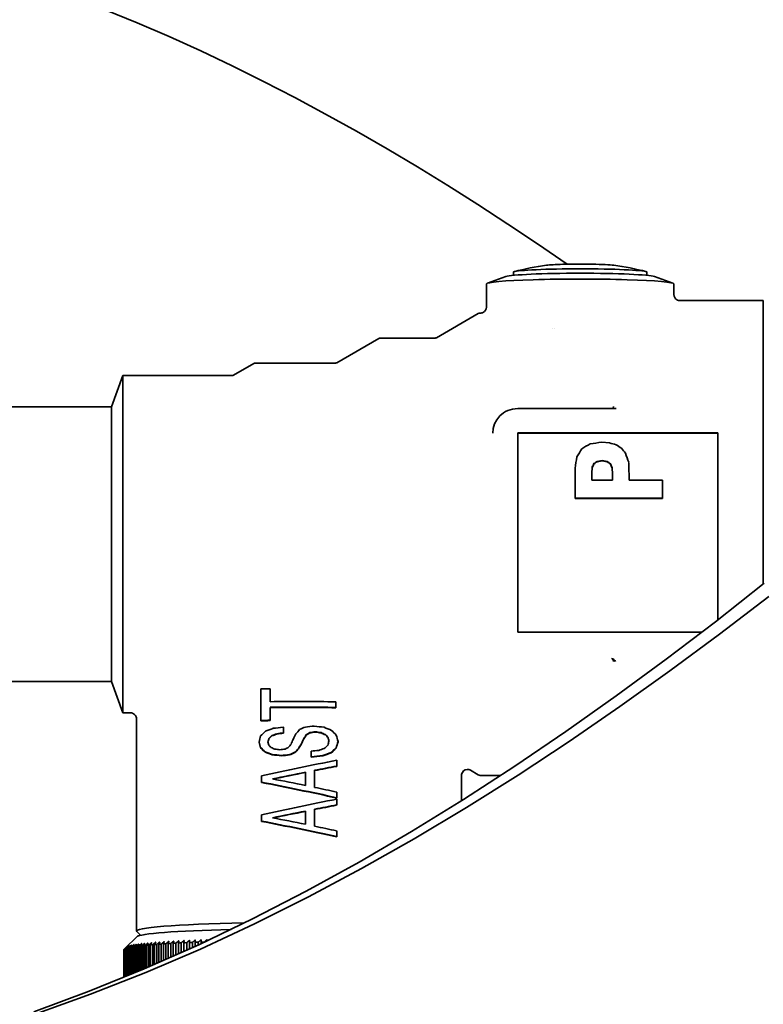
# Model space of a CAD drawing. Units: millimetres. Extents: x 297 to 1915, y 197 to 2834.
# Drawn here: x 1612 to 1672, y 1077 to 1156 of the extents above; entities that cross this region are included whole.
import ezdxf

# ---------------------------------------------------------------- set-up
doc = ezdxf.new("R2010")
doc.units = ezdxf.units.MM
doc.header["$LTSCALE"] = 10
doc.layers.add('Sichtbar (ISO)', color=7, linetype='Continuous', lineweight=35)

msp = doc.modelspace()

# ---------------------------------------------------------------- linework, layer by layer
at = {"layer": 'Sichtbar (ISO)'}
for p, q in [((1651.195, 1135.583), (1649.71, 1135.049)), ((1651.791, 1135.963), (1651.791, 1135.681)), ((1662.472, 1135.681), (1662.472, 1135.963)), ((1663.068, 1135.583), (1664.552, 1135.049)), ((1649.631, 1134.992), (1649.631, 1133.14)), ((1664.631, 1134.992), (1664.631, 1134.138)), ((1664.631, 1134.139), (1664.631, 1134.139)), ((1665.061, 1133.667), (1665.061, 1133.667)), ((1665.061, 1133.667), (1671.781, 1133.667)), ((1671.781, 1133.667), (1671.781, 1110.987)), ((1671.781, 1110.987), (1671.781, 1133.667)), ((1645.633, 1130.693), (1648.981, 1132.626)), ((1649.194, 1132.667), (1649.131, 1132.667)), ((1649.194, 1132.667), (1649.194, 1132.667)), ((1649.631, 1133.135), (1649.631, 1133.14)), ((1637.66, 1128.693), (1641.031, 1130.64)), ((1645.533, 1130.667), (1641.131, 1130.667)), ((1629.392, 1127.693), (1631.031, 1128.64)), ((1637.56, 1128.667), (1631.131, 1128.667)), ((1619.631, 1125.167), (1620.541, 1127.667)), ((1620.541, 1127.667), (1620.541, 1100.667)), ((1629.292, 1127.667), (1620.541, 1127.667)), ((1610.631, 1125.167), (1619.631, 1125.167)), ((1619.631, 1125.167), (1619.631, 1103.167)), ((1659.975, 1125.02), (1652.131, 1125.02)), ((1659.975, 1125.02), (1660.003, 1125.022)), ((1652.131, 1123.092), (1652.131, 1107.115)), ((1652.131, 1123.092), (1668.131, 1123.092)), ((1652.131, 1123.063), (1668.131, 1123.063)), ((1668.131, 1108.107), (1668.131, 1123.092)), ((1658.854, 1122.33), (1659.489, 1122.271)), ((1658.228, 1120.619), (1658.228, 1120.592)), ((1658.48, 1120.798), (1658.884, 1120.857)), ((1658.48, 1120.77), (1658.884, 1120.829)), ((1658.48, 1120.798), (1658.48, 1120.77)), ((1658.884, 1120.857), (1658.884, 1120.829)), ((1658.884, 1120.857), (1659.297, 1120.788)), ((1658.884, 1120.829), (1659.297, 1120.76)), ((1659.297, 1120.788), (1659.297, 1120.76)), ((1659.55, 1120.609), (1659.55, 1120.582)), ((1656.726, 1120.242), (1656.726, 1117.841)), ((1658.057, 1119.934), (1658.057, 1119.298)), ((1658.097, 1120.304), (1658.097, 1120.331)), ((1659.681, 1120.302), (1659.681, 1120.274)), ((1659.711, 1119.298), (1659.711, 1119.894)), ((1661.042, 1119.298), (1661.042, 1119.785)), ((1659.711, 1119.298), (1658.057, 1119.298)), ((1661.042, 1119.298), (1663.725, 1119.298)), ((1663.725, 1117.841), (1663.725, 1119.298)), ((1663.725, 1117.841), (1656.726, 1117.841)), ((1656.726, 1117.814), (1656.726, 1117.841)), ((1663.725, 1117.814), (1656.726, 1117.814)), ((1663.725, 1117.841), (1663.725, 1117.814)), ((1666.846, 1107.115), (1652.131, 1107.115)), ((1610.631, 1103.167), (1619.631, 1103.167)), ((1619.631, 1103.167), (1620.541, 1100.667)), ((1631.593, 1100.064), (1631.593, 1102.589)), ((1632.319, 1102.597), (1632.319, 1101.563)), ((1632.319, 1101.11), (1632.319, 1100.072)), ((1637.593, 1101.556), (1637.593, 1101.104)), ((1637.593, 1101.077), (1637.593, 1101.104)), ((1621.151, 1100.667), (1620.541, 1100.667)), ((1621.631, 1100.186), (1621.631, 1100.186)), ((1621.631, 1100.186), (1621.631, 1083.21)), ((1632.319, 1100.045), (1632.319, 1100.072)), ((1631.593, 1100.037), (1631.593, 1100.064)), ((1633.382, 1099.514), (1633.382, 1099.066)), ((1632.233, 1098.603), (1632.233, 1098.629)), ((1632.466, 1098.821), (1632.466, 1098.848)), ((1632.855, 1098.967), (1632.855, 1098.994)), ((1633.382, 1099.039), (1633.382, 1099.066)), ((1635.025, 1098.585), (1635.025, 1098.611)), ((1635.215, 1098.884), (1635.215, 1098.911)), ((1635.492, 1099.066), (1635.492, 1099.092)), ((1635.941, 1099.128), (1635.941, 1099.154)), ((1636.4, 1099.066), (1636.4, 1099.092)), ((1636.745, 1098.91), (1636.745, 1098.937)), ((1636.962, 1098.677), (1636.962, 1098.704)), ((1637.027, 1098.391), (1636.962, 1098.677)), ((1631.437, 1098.303), (1631.437, 1098.33)), ((1631.567, 1097.862), (1631.567, 1097.889)), ((1632.146, 1098.353), (1632.215, 1098.083)), ((1634.601, 1097.783), (1634.601, 1097.809)), ((1634.826, 1098.186), (1634.826, 1098.213)), ((1637.61, 1097.838), (1637.61, 1097.865)), ((1637.757, 1098.348), (1637.757, 1098.375)), ((1631.93, 1097.522), (1631.93, 1097.549)), ((1632.492, 1097.306), (1632.492, 1097.333)), ((1633.218, 1097.232), (1633.218, 1097.259)), ((1633.867, 1097.299), (1633.867, 1097.326)), ((1634.307, 1097.487), (1634.307, 1097.514)), ((1635.613, 1097.158), (1635.613, 1097.605)), ((1635.613, 1097.158), (1635.613, 1097.131)), ((1636.529, 1097.224), (1636.529, 1097.251)), ((1637.204, 1097.464), (1637.204, 1097.491)), ((1637.652, 1096.876), (1637.652, 1096.413)), ((1637.652, 1096.386), (1637.652, 1096.413)), ((1631.643, 1095.124), (1631.643, 1095.626)), ((1635.153, 1095.919), (1635.153, 1094.866)), ((1635.888, 1096.069), (1635.888, 1094.706)), ((1647.631, 1095.646), (1647.631, 1095.646)), ((1647.631, 1095.646), (1647.631, 1093.635)), ((1648.346, 1096.074), (1648.346, 1096.074)), ((1648.346, 1096.074), (1648.981, 1095.707)), ((1650.79, 1095.667), (1649.131, 1095.667)), ((1631.643, 1095.097), (1631.643, 1095.124)), ((1637.652, 1094.331), (1637.652, 1093.879)), ((1637.652, 1093.852), (1637.652, 1093.879)), ((1637.649, 1093.763), (1637.649, 1093.301)), ((1637.649, 1093.301), (1637.649, 1093.274)), ((1631.64, 1092.012), (1631.64, 1092.514)), ((1635.15, 1092.806), (1635.15, 1091.753)), ((1635.885, 1092.956), (1635.885, 1091.593)), ((1631.64, 1092.012), (1631.64, 1091.985)), ((1637.649, 1091.219), (1637.649, 1090.766)), ((1637.649, 1090.766), (1637.649, 1090.739)), ((1621.649, 1082.746), (1620.726, 1081.826)), ((1621.96, 1082.863), (1621.649, 1083.173)), ((1621.386, 1081.951), (1621.386, 1079.805)), ((1621.479, 1079.844), (1621.479, 1081.964)), ((1621.587, 1081.98), (1621.587, 1079.89)), ((1621.824, 1082.182), (1621.691, 1081.993)), ((1621.691, 1079.934), (1621.691, 1081.993)), ((1621.811, 1082.008), (1621.811, 1079.984)), ((1622.05, 1082.21), (1621.926, 1082.021)), ((1621.926, 1080.033), (1621.926, 1082.021)), ((1622.058, 1082.036), (1622.058, 1080.089)), ((1622.299, 1082.238), (1622.184, 1082.049)), ((1622.184, 1080.142), (1622.184, 1082.049)), ((1622.327, 1082.064), (1622.327, 1080.203)), ((1622.569, 1082.265), (1622.463, 1082.076)), ((1622.463, 1080.261), (1622.463, 1082.076)), ((1622.618, 1082.09), (1622.618, 1080.327)), ((1622.861, 1082.291), (1622.763, 1082.103)), ((1622.763, 1080.39), (1622.763, 1082.103)), ((1622.929, 1082.117), (1622.929, 1080.462)), ((1623.172, 1082.317), (1623.085, 1082.129)), ((1623.085, 1080.529), (1623.085, 1082.129)), ((1623.261, 1082.142), (1623.261, 1080.605)), ((1623.505, 1082.341), (1623.426, 1082.154)), ((1623.426, 1080.677), (1623.426, 1082.154)), ((1623.613, 1082.167), (1623.613, 1080.759)), ((1623.856, 1082.366), (1623.788, 1082.178)), ((1623.788, 1080.835), (1623.788, 1082.178)), ((1623.985, 1082.191), (1623.985, 1080.922)), ((1624.227, 1082.389), (1624.168, 1082.202)), ((1624.168, 1081.003), (1624.168, 1082.202)), ((1624.375, 1082.214), (1624.375, 1081.094)), ((1624.615, 1082.412), (1624.567, 1082.224)), ((1624.567, 1081.18), (1624.567, 1082.224)), ((1624.783, 1082.236), (1624.783, 1081.276)), ((1625.022, 1082.433), (1624.983, 1082.246)), ((1624.983, 1081.366), (1624.983, 1082.246)), ((1625.208, 1082.257), (1625.208, 1081.467)), ((1625.445, 1082.454), (1625.416, 1082.267)), ((1625.416, 1081.561), (1625.416, 1082.267)), ((1625.65, 1082.277), (1625.65, 1081.667)), ((1625.884, 1082.474), (1625.866, 1082.287)), ((1625.866, 1081.766), (1625.866, 1082.287)), ((1626.108, 1082.297), (1626.108, 1081.876)), ((1626.339, 1082.493), (1626.331, 1082.306)), ((1626.331, 1081.979), (1626.331, 1082.306)), ((1626.58, 1082.315), (1626.58, 1082.094)), ((1626.808, 1082.51), (1626.808, 1082.199)), ((1626.808, 1082.51), (1626.81, 1082.323)), ((1626.81, 1082.2), (1626.81, 1082.323)), ((1627.067, 1082.332), (1627.067, 1082.32)), ((1627.291, 1082.527), (1627.291, 1082.425)), ((1627.291, 1082.527), (1627.298, 1082.428)), ((1620.631, 1081.708), (1620.633, 1081.709)), ((1620.631, 1081.708), (1620.631, 1079.492)), ((1620.633, 1079.493), (1620.633, 1081.722)), ((1620.641, 1081.739), (1620.653, 1081.752)), ((1620.641, 1081.739), (1620.641, 1079.496)), ((1620.726, 1081.826), (1620.653, 1081.753)), ((1620.653, 1079.501), (1620.653, 1081.753)), ((1620.674, 1081.769), (1620.674, 1079.51)), ((1620.699, 1079.52), (1620.699, 1081.784)), ((1620.732, 1081.8), (1620.732, 1079.534)), ((1620.769, 1079.549), (1620.769, 1081.815)), ((1620.815, 1081.831), (1620.815, 1079.568)), ((1620.863, 1079.588), (1620.863, 1081.845)), ((1620.922, 1081.861), (1620.922, 1079.612)), ((1620.981, 1079.637), (1620.981, 1081.876)), ((1621.053, 1081.891), (1621.053, 1079.667)), ((1621.123, 1079.696), (1621.123, 1081.906)), ((1621.207, 1081.921), (1621.207, 1079.731)), ((1621.289, 1079.765), (1621.289, 1081.935))]:
    msp.add_line(p, q, dxfattribs=at)
at = {"layer": 'Sichtbar (ISO)', "flags": 128}
for points in [[(1656.093, 1136.576), (1653.726, 1138.198), (1651.346, 1139.789), (1648.951, 1141.346), (1646.542, 1142.869), (1644.119, 1144.356), (1641.682, 1145.805), (1639.232, 1147.216), (1636.767, 1148.586), (1634.289, 1149.915), (1631.797, 1151.201), (1629.291, 1152.443), (1626.771, 1153.639), (1624.237, 1154.787), (1621.69, 1155.888), (1619.129, 1156.938)], [(1664.631, 1134.138), (1664.646, 1134.02), (1664.691, 1133.906), (1664.761, 1133.809), (1664.845, 1133.739), (1664.925, 1133.696), (1664.987, 1133.676), (1665.053, 1133.666)], [(1649.194, 1132.667), (1649.254, 1132.673), (1649.316, 1132.69), (1649.399, 1132.729), (1649.487, 1132.797), (1649.564, 1132.895), (1649.614, 1133.012), (1649.631, 1133.135)], [(1650.131, 1123.063), (1650.168, 1123.438), (1650.277, 1123.798), (1650.455, 1124.133), (1650.697, 1124.429), (1650.998, 1124.676), (1651.166, 1124.778), (1651.346, 1124.863), (1651.534, 1124.931), (1651.729, 1124.98), (1651.929, 1125.01), (1652.131, 1125.02)], [(1659.727, 1125.02), (1659.731, 1125.024), (1659.735, 1125.029), (1659.738, 1125.033), (1659.742, 1125.038), (1659.746, 1125.043), (1659.749, 1125.048), (1659.753, 1125.054), (1659.756, 1125.06), (1659.76, 1125.066), (1659.763, 1125.072), (1659.767, 1125.079), (1659.77, 1125.086), (1659.774, 1125.093), (1659.777, 1125.1), (1659.78, 1125.108), (1659.783, 1125.115), (1659.787, 1125.124), (1659.79, 1125.132), (1659.793, 1125.141), (1659.796, 1125.15), (1659.799, 1125.159), (1659.801, 1125.168), (1659.804, 1125.178), (1659.807, 1125.188)], [(1671.86, 1111.046), (1667.95, 1107.964), (1664, 1104.953), (1660.011, 1102.019), (1655.981, 1099.167), (1651.909, 1096.405), (1647.795, 1093.739), (1643.639, 1091.177), (1639.443, 1088.726), (1635.205, 1086.393), (1630.928, 1084.185), (1626.61, 1082.109), (1622.253, 1080.172), (1617.856, 1078.382), (1613.421, 1076.746)], [(1613.515, 1076.549), (1617.963, 1078.141), (1622.375, 1079.882), (1626.751, 1081.767), (1631.088, 1083.787), (1635.386, 1085.937), (1639.643, 1088.21), (1643.859, 1090.598), (1648.032, 1093.096), (1652.163, 1095.694), (1656.252, 1098.387), (1660.301, 1101.169), (1664.311, 1104.035), (1668.281, 1106.978), (1672.213, 1109.992)], [(1659.807, 1104.769), (1659.802, 1104.789), (1659.797, 1104.808), (1659.791, 1104.826), (1659.786, 1104.843), (1659.78, 1104.859), (1659.774, 1104.874), (1659.768, 1104.889), (1659.761, 1104.902), (1659.755, 1104.915), (1659.748, 1104.927), (1659.742, 1104.938), (1659.735, 1104.949), (1659.728, 1104.959), (1659.721, 1104.967), (1659.714, 1104.976), (1659.707, 1104.983), (1659.7, 1104.989), (1659.693, 1104.995), (1659.686, 1105), (1659.679, 1105.005), (1659.671, 1105.008), (1659.664, 1105.011), (1659.657, 1105.013), (1659.65, 1105.015)], [(1621.631, 1100.186), (1621.624, 1100.266), (1621.599, 1100.356), (1621.553, 1100.446), (1621.487, 1100.528), (1621.405, 1100.593), (1621.315, 1100.637), (1621.227, 1100.66), (1621.151, 1100.667)], [(1648.346, 1096.074), (1648.301, 1096.096), (1648.216, 1096.122), (1648.088, 1096.13), (1647.942, 1096.098), (1647.806, 1096.017), (1647.703, 1095.898), (1647.646, 1095.763), (1647.631, 1095.646)], [(1620.674, 1081.769), (1620.683, 1081.778), (1620.692, 1081.787), (1620.701, 1081.796), (1620.71, 1081.804), (1620.719, 1081.813), (1620.727, 1081.822), (1620.736, 1081.83), (1620.745, 1081.839), (1620.754, 1081.848), (1620.763, 1081.856), (1620.771, 1081.865), (1620.78, 1081.873), (1620.789, 1081.882), (1620.798, 1081.89), (1620.807, 1081.899), (1620.815, 1081.908), (1620.824, 1081.916), (1620.833, 1081.925), (1620.842, 1081.933), (1620.85, 1081.942), (1620.859, 1081.95), (1620.868, 1081.959), (1620.876, 1081.967), (1620.885, 1081.976)], [(1620.885, 1081.976), (1620.877, 1081.968), (1620.87, 1081.96), (1620.862, 1081.952), (1620.854, 1081.944), (1620.847, 1081.936), (1620.839, 1081.928), (1620.831, 1081.92), (1620.823, 1081.912), (1620.816, 1081.904), (1620.808, 1081.897), (1620.8, 1081.889), (1620.793, 1081.881), (1620.785, 1081.873), (1620.777, 1081.865), (1620.769, 1081.857), (1620.761, 1081.849), (1620.754, 1081.841), (1620.746, 1081.833), (1620.738, 1081.825), (1620.73, 1081.816), (1620.722, 1081.808), (1620.715, 1081.8), (1620.707, 1081.792), (1620.699, 1081.784)], [(1620.732, 1081.8), (1620.741, 1081.809), (1620.751, 1081.818), (1620.76, 1081.826), (1620.769, 1081.835), (1620.778, 1081.844), (1620.787, 1081.852), (1620.796, 1081.861), (1620.805, 1081.869), (1620.814, 1081.878), (1620.823, 1081.887), (1620.832, 1081.895), (1620.841, 1081.904), (1620.85, 1081.912), (1620.859, 1081.921), (1620.868, 1081.929), (1620.877, 1081.938), (1620.886, 1081.947), (1620.895, 1081.955), (1620.904, 1081.964), (1620.913, 1081.972), (1620.921, 1081.981), (1620.93, 1081.989), (1620.939, 1081.997), (1620.948, 1082.006)], [(1620.948, 1082.006), (1620.941, 1081.998), (1620.933, 1081.99), (1620.926, 1081.982), (1620.919, 1081.974), (1620.911, 1081.967), (1620.904, 1081.959), (1620.896, 1081.951), (1620.889, 1081.943), (1620.881, 1081.935), (1620.874, 1081.927), (1620.866, 1081.919), (1620.859, 1081.911), (1620.851, 1081.903), (1620.844, 1081.895), (1620.836, 1081.887), (1620.829, 1081.879), (1620.821, 1081.871), (1620.814, 1081.863), (1620.806, 1081.855), (1620.799, 1081.847), (1620.791, 1081.839), (1620.784, 1081.831), (1620.776, 1081.823), (1620.769, 1081.815)], [(1620.815, 1081.831), (1620.824, 1081.839), (1620.834, 1081.848), (1620.843, 1081.857), (1620.852, 1081.865), (1620.861, 1081.874), (1620.871, 1081.883), (1620.88, 1081.891), (1620.889, 1081.9), (1620.898, 1081.908), (1620.907, 1081.917), (1620.917, 1081.926), (1620.926, 1081.934), (1620.935, 1081.943), (1620.944, 1081.951), (1620.953, 1081.96), (1620.962, 1081.968), (1620.972, 1081.977), (1620.981, 1081.985), (1620.99, 1081.994), (1620.999, 1082.002), (1621.008, 1082.011), (1621.017, 1082.019), (1621.026, 1082.028), (1621.035, 1082.036)], [(1621.035, 1082.036), (1621.028, 1082.028), (1621.021, 1082.02), (1621.014, 1082.012), (1621.007, 1082.005), (1621, 1081.997), (1620.993, 1081.989), (1620.985, 1081.981), (1620.978, 1081.973), (1620.971, 1081.965), (1620.964, 1081.957), (1620.957, 1081.949), (1620.95, 1081.941), (1620.942, 1081.933), (1620.935, 1081.925), (1620.928, 1081.917), (1620.921, 1081.91), (1620.914, 1081.902), (1620.906, 1081.894), (1620.899, 1081.886), (1620.892, 1081.877), (1620.885, 1081.869), (1620.877, 1081.861), (1620.87, 1081.853), (1620.863, 1081.845)], [(1620.922, 1081.861), (1620.931, 1081.87), (1620.941, 1081.878), (1620.95, 1081.887), (1620.96, 1081.896), (1620.969, 1081.904), (1620.978, 1081.913), (1620.988, 1081.922), (1620.997, 1081.93), (1621.007, 1081.939), (1621.016, 1081.947), (1621.025, 1081.956), (1621.035, 1081.964), (1621.044, 1081.973), (1621.053, 1081.981), (1621.063, 1081.99), (1621.072, 1081.998), (1621.081, 1082.007), (1621.091, 1082.015), (1621.1, 1082.024), (1621.109, 1082.032), (1621.118, 1082.041), (1621.128, 1082.049), (1621.137, 1082.057), (1621.146, 1082.066)], [(1621.146, 1082.066), (1621.139, 1082.058), (1621.133, 1082.05), (1621.126, 1082.042), (1621.119, 1082.035), (1621.112, 1082.027), (1621.105, 1082.019), (1621.098, 1082.011), (1621.092, 1082.003), (1621.085, 1081.995), (1621.078, 1081.987), (1621.071, 1081.979), (1621.064, 1081.971), (1621.057, 1081.964), (1621.05, 1081.956), (1621.043, 1081.948), (1621.037, 1081.94), (1621.03, 1081.932), (1621.023, 1081.924), (1621.016, 1081.916), (1621.009, 1081.908), (1621.002, 1081.9), (1620.995, 1081.892), (1620.988, 1081.884), (1620.981, 1081.876)], [(1621.053, 1081.891), (1621.062, 1081.9), (1621.072, 1081.909), (1621.081, 1081.917), (1621.091, 1081.926), (1621.101, 1081.934), (1621.11, 1081.943), (1621.12, 1081.951), (1621.129, 1081.96), (1621.139, 1081.969), (1621.148, 1081.977), (1621.158, 1081.986), (1621.167, 1081.994), (1621.177, 1082.003), (1621.186, 1082.011), (1621.196, 1082.02), (1621.205, 1082.028), (1621.215, 1082.037), (1621.224, 1082.045), (1621.234, 1082.053), (1621.243, 1082.062), (1621.253, 1082.07), (1621.262, 1082.079), (1621.271, 1082.087), (1621.281, 1082.095)], [(1621.281, 1082.095), (1621.274, 1082.088), (1621.268, 1082.08), (1621.261, 1082.072), (1621.255, 1082.064), (1621.248, 1082.056), (1621.242, 1082.049), (1621.235, 1082.041), (1621.229, 1082.033), (1621.222, 1082.025), (1621.216, 1082.017), (1621.209, 1082.009), (1621.203, 1082.001), (1621.196, 1081.993), (1621.189, 1081.985), (1621.183, 1081.977), (1621.176, 1081.969), (1621.17, 1081.962), (1621.163, 1081.954), (1621.156, 1081.946), (1621.15, 1081.938), (1621.143, 1081.93), (1621.137, 1081.922), (1621.13, 1081.914), (1621.123, 1081.906)], [(1621.207, 1081.921), (1621.217, 1081.93), (1621.227, 1081.938), (1621.237, 1081.947), (1621.246, 1081.955), (1621.256, 1081.964), (1621.266, 1081.973), (1621.275, 1081.981), (1621.285, 1081.99), (1621.295, 1081.998), (1621.304, 1082.007), (1621.314, 1082.015), (1621.324, 1082.024), (1621.333, 1082.032), (1621.343, 1082.041), (1621.353, 1082.049), (1621.362, 1082.058), (1621.372, 1082.066), (1621.381, 1082.074), (1621.391, 1082.083), (1621.401, 1082.091), (1621.41, 1082.1), (1621.42, 1082.108), (1621.429, 1082.116), (1621.439, 1082.125)], [(1621.439, 1082.125), (1621.433, 1082.117), (1621.427, 1082.109), (1621.42, 1082.101), (1621.414, 1082.094), (1621.408, 1082.086), (1621.402, 1082.078), (1621.396, 1082.07), (1621.389, 1082.062), (1621.383, 1082.054), (1621.377, 1082.046), (1621.371, 1082.039), (1621.364, 1082.031), (1621.358, 1082.023), (1621.352, 1082.015), (1621.346, 1082.007), (1621.34, 1081.999), (1621.333, 1081.991), (1621.327, 1081.983), (1621.321, 1081.975), (1621.314, 1081.967), (1621.308, 1081.959), (1621.302, 1081.951), (1621.296, 1081.943), (1621.289, 1081.935)], [(1621.386, 1081.951), (1621.395, 1081.959), (1621.405, 1081.968), (1621.415, 1081.976), (1621.425, 1081.985), (1621.435, 1081.993), (1621.445, 1082.002), (1621.455, 1082.01), (1621.464, 1082.019), (1621.474, 1082.027), (1621.484, 1082.036), (1621.494, 1082.044), (1621.503, 1082.053), (1621.513, 1082.061), (1621.523, 1082.07), (1621.533, 1082.078), (1621.542, 1082.087), (1621.552, 1082.095), (1621.562, 1082.103), (1621.572, 1082.112), (1621.581, 1082.12), (1621.591, 1082.129), (1621.601, 1082.137), (1621.61, 1082.145), (1621.62, 1082.154)], [(1621.62, 1082.154), (1621.614, 1082.146), (1621.608, 1082.138), (1621.603, 1082.13), (1621.597, 1082.123), (1621.591, 1082.115), (1621.585, 1082.107), (1621.579, 1082.099), (1621.573, 1082.091), (1621.567, 1082.083), (1621.561, 1082.076), (1621.556, 1082.068), (1621.55, 1082.06), (1621.544, 1082.052), (1621.538, 1082.044), (1621.532, 1082.036), (1621.526, 1082.028), (1621.52, 1082.02), (1621.514, 1082.012), (1621.508, 1082.004), (1621.502, 1081.996), (1621.496, 1081.988), (1621.491, 1081.98), (1621.485, 1081.972), (1621.479, 1081.964)], [(1621.587, 1081.98), (1621.597, 1081.988), (1621.607, 1081.997), (1621.617, 1082.005), (1621.627, 1082.014), (1621.637, 1082.022), (1621.647, 1082.031), (1621.657, 1082.039), (1621.667, 1082.048), (1621.677, 1082.056), (1621.686, 1082.065), (1621.696, 1082.073), (1621.706, 1082.082), (1621.716, 1082.09), (1621.726, 1082.098), (1621.736, 1082.107), (1621.746, 1082.115), (1621.755, 1082.124), (1621.765, 1082.132), (1621.775, 1082.14), (1621.785, 1082.149), (1621.795, 1082.157), (1621.804, 1082.166), (1621.814, 1082.174), (1621.824, 1082.182)], [(1621.811, 1082.008), (1621.821, 1082.017), (1621.832, 1082.025), (1621.842, 1082.034), (1621.852, 1082.042), (1621.862, 1082.051), (1621.872, 1082.059), (1621.882, 1082.068), (1621.892, 1082.076), (1621.902, 1082.085), (1621.912, 1082.093), (1621.922, 1082.101), (1621.932, 1082.11), (1621.942, 1082.118), (1621.952, 1082.127), (1621.961, 1082.135), (1621.971, 1082.144), (1621.981, 1082.152), (1621.991, 1082.16), (1622.001, 1082.169), (1622.011, 1082.177), (1622.021, 1082.185), (1622.031, 1082.194), (1622.041, 1082.202), (1622.05, 1082.21)], [(1622.058, 1082.036), (1622.068, 1082.045), (1622.079, 1082.053), (1622.089, 1082.062), (1622.099, 1082.07), (1622.109, 1082.079), (1622.119, 1082.087), (1622.129, 1082.096), (1622.139, 1082.104), (1622.149, 1082.112), (1622.159, 1082.121), (1622.169, 1082.129), (1622.179, 1082.138), (1622.189, 1082.146), (1622.199, 1082.154), (1622.209, 1082.163), (1622.219, 1082.171), (1622.229, 1082.18), (1622.239, 1082.188), (1622.249, 1082.196), (1622.259, 1082.205), (1622.269, 1082.213), (1622.279, 1082.221), (1622.289, 1082.229), (1622.299, 1082.238)], [(1622.327, 1082.064), (1622.337, 1082.072), (1622.348, 1082.081), (1622.358, 1082.089), (1622.368, 1082.097), (1622.378, 1082.106), (1622.388, 1082.114), (1622.398, 1082.123), (1622.408, 1082.131), (1622.419, 1082.14), (1622.429, 1082.148), (1622.439, 1082.156), (1622.449, 1082.165), (1622.459, 1082.173), (1622.469, 1082.182), (1622.479, 1082.19), (1622.489, 1082.198), (1622.499, 1082.207), (1622.509, 1082.215), (1622.519, 1082.223), (1622.529, 1082.232), (1622.539, 1082.24), (1622.549, 1082.248), (1622.559, 1082.256), (1622.569, 1082.265)], [(1622.618, 1082.09), (1622.628, 1082.099), (1622.638, 1082.107), (1622.648, 1082.116), (1622.659, 1082.124), (1622.669, 1082.133), (1622.679, 1082.141), (1622.689, 1082.15), (1622.699, 1082.158), (1622.709, 1082.166), (1622.72, 1082.175), (1622.73, 1082.183), (1622.74, 1082.191), (1622.75, 1082.2), (1622.76, 1082.208), (1622.77, 1082.216), (1622.78, 1082.225), (1622.79, 1082.233), (1622.8, 1082.241), (1622.81, 1082.25), (1622.82, 1082.258), (1622.83, 1082.266), (1622.84, 1082.274), (1622.851, 1082.283), (1622.861, 1082.291)], [(1622.929, 1082.117), (1622.939, 1082.125), (1622.95, 1082.133), (1622.96, 1082.142), (1622.97, 1082.15), (1622.98, 1082.159), (1622.991, 1082.167), (1623.001, 1082.176), (1623.011, 1082.184), (1623.021, 1082.192), (1623.031, 1082.201), (1623.041, 1082.209), (1623.052, 1082.217), (1623.062, 1082.226), (1623.072, 1082.234), (1623.082, 1082.242), (1623.092, 1082.251), (1623.102, 1082.259), (1623.112, 1082.267), (1623.122, 1082.275), (1623.132, 1082.284), (1623.142, 1082.292), (1623.152, 1082.3), (1623.162, 1082.308), (1623.172, 1082.317)], [(1623.261, 1082.142), (1623.272, 1082.15), (1623.282, 1082.159), (1623.292, 1082.167), (1623.302, 1082.176), (1623.312, 1082.184), (1623.323, 1082.192), (1623.333, 1082.201), (1623.343, 1082.209), (1623.353, 1082.218), (1623.363, 1082.226), (1623.374, 1082.234), (1623.384, 1082.243), (1623.394, 1082.251), (1623.404, 1082.259), (1623.414, 1082.267), (1623.424, 1082.276), (1623.434, 1082.284), (1623.444, 1082.292), (1623.454, 1082.3), (1623.464, 1082.309), (1623.474, 1082.317), (1623.485, 1082.325), (1623.495, 1082.333), (1623.505, 1082.341)], [(1623.613, 1082.167), (1623.624, 1082.175), (1623.634, 1082.184), (1623.644, 1082.192), (1623.654, 1082.2), (1623.664, 1082.209), (1623.675, 1082.217), (1623.685, 1082.225), (1623.695, 1082.234), (1623.705, 1082.242), (1623.715, 1082.25), (1623.725, 1082.259), (1623.735, 1082.267), (1623.746, 1082.275), (1623.756, 1082.284), (1623.766, 1082.292), (1623.776, 1082.3), (1623.786, 1082.308), (1623.796, 1082.316), (1623.806, 1082.325), (1623.816, 1082.333), (1623.826, 1082.341), (1623.836, 1082.349), (1623.846, 1082.357), (1623.856, 1082.366)], [(1623.985, 1082.191), (1623.995, 1082.199), (1624.005, 1082.207), (1624.015, 1082.216), (1624.025, 1082.224), (1624.036, 1082.232), (1624.046, 1082.241), (1624.056, 1082.249), (1624.066, 1082.257), (1624.076, 1082.266), (1624.086, 1082.274), (1624.096, 1082.282), (1624.106, 1082.291), (1624.117, 1082.299), (1624.127, 1082.307), (1624.137, 1082.315), (1624.147, 1082.324), (1624.157, 1082.332), (1624.167, 1082.34), (1624.177, 1082.348), (1624.187, 1082.356), (1624.197, 1082.365), (1624.207, 1082.373), (1624.217, 1082.381), (1624.227, 1082.389)], [(1624.375, 1082.214), (1624.385, 1082.222), (1624.395, 1082.23), (1624.405, 1082.239), (1624.415, 1082.247), (1624.425, 1082.255), (1624.435, 1082.264), (1624.446, 1082.272), (1624.456, 1082.28), (1624.466, 1082.289), (1624.476, 1082.297), (1624.486, 1082.305), (1624.496, 1082.313), (1624.506, 1082.322), (1624.516, 1082.33), (1624.526, 1082.338), (1624.536, 1082.346), (1624.546, 1082.354), (1624.556, 1082.363), (1624.566, 1082.371), (1624.576, 1082.379), (1624.586, 1082.387), (1624.596, 1082.395), (1624.606, 1082.403), (1624.615, 1082.412)], [(1624.783, 1082.236), (1624.793, 1082.244), (1624.803, 1082.253), (1624.813, 1082.261), (1624.823, 1082.269), (1624.833, 1082.278), (1624.843, 1082.286), (1624.853, 1082.294), (1624.863, 1082.302), (1624.873, 1082.311), (1624.883, 1082.319), (1624.893, 1082.327), (1624.903, 1082.335), (1624.913, 1082.344), (1624.923, 1082.352), (1624.933, 1082.36), (1624.943, 1082.368), (1624.953, 1082.376), (1624.963, 1082.384), (1624.972, 1082.393), (1624.982, 1082.401), (1624.992, 1082.409), (1625.002, 1082.417), (1625.012, 1082.425), (1625.022, 1082.433)], [(1625.208, 1082.257), (1625.218, 1082.265), (1625.228, 1082.274), (1625.238, 1082.282), (1625.248, 1082.29), (1625.258, 1082.299), (1625.268, 1082.307), (1625.278, 1082.315), (1625.288, 1082.323), (1625.298, 1082.332), (1625.308, 1082.34), (1625.317, 1082.348), (1625.327, 1082.356), (1625.337, 1082.365), (1625.347, 1082.373), (1625.357, 1082.381), (1625.367, 1082.389), (1625.376, 1082.397), (1625.386, 1082.405), (1625.396, 1082.413), (1625.406, 1082.422), (1625.416, 1082.43), (1625.425, 1082.438), (1625.435, 1082.446), (1625.445, 1082.454)], [(1625.65, 1082.277), (1625.66, 1082.286), (1625.67, 1082.294), (1625.68, 1082.302), (1625.689, 1082.311), (1625.699, 1082.319), (1625.709, 1082.327), (1625.719, 1082.335), (1625.729, 1082.344), (1625.739, 1082.352), (1625.748, 1082.36), (1625.758, 1082.368), (1625.768, 1082.376), (1625.778, 1082.385), (1625.787, 1082.393), (1625.797, 1082.401), (1625.807, 1082.409), (1625.817, 1082.417), (1625.826, 1082.425), (1625.836, 1082.433), (1625.846, 1082.441), (1625.855, 1082.45), (1625.865, 1082.458), (1625.875, 1082.466), (1625.884, 1082.474)], [(1626.108, 1082.297), (1626.117, 1082.305), (1626.127, 1082.313), (1626.137, 1082.322), (1626.147, 1082.33), (1626.156, 1082.338), (1626.166, 1082.346), (1626.176, 1082.355), (1626.185, 1082.363), (1626.195, 1082.371), (1626.205, 1082.379), (1626.214, 1082.387), (1626.224, 1082.395), (1626.234, 1082.404), (1626.243, 1082.412), (1626.253, 1082.42), (1626.262, 1082.428), (1626.272, 1082.436), (1626.282, 1082.444), (1626.291, 1082.452), (1626.301, 1082.46), (1626.31, 1082.468), (1626.32, 1082.476), (1626.329, 1082.485), (1626.339, 1082.493)], [(1626.58, 1082.315), (1626.59, 1082.323), (1626.599, 1082.332), (1626.609, 1082.34), (1626.619, 1082.348), (1626.628, 1082.356), (1626.638, 1082.364), (1626.647, 1082.373), (1626.657, 1082.381), (1626.666, 1082.389), (1626.676, 1082.397), (1626.685, 1082.405), (1626.695, 1082.413), (1626.704, 1082.422), (1626.714, 1082.43), (1626.723, 1082.438), (1626.733, 1082.446), (1626.742, 1082.454), (1626.752, 1082.462), (1626.761, 1082.47), (1626.77, 1082.478), (1626.78, 1082.486), (1626.789, 1082.494), (1626.799, 1082.502), (1626.808, 1082.51)], [(1627.067, 1082.332), (1627.076, 1082.341), (1627.086, 1082.349), (1627.095, 1082.357), (1627.105, 1082.365), (1627.114, 1082.373), (1627.123, 1082.382), (1627.133, 1082.39), (1627.142, 1082.398), (1627.152, 1082.406), (1627.161, 1082.414), (1627.17, 1082.422), (1627.18, 1082.43), (1627.189, 1082.439), (1627.198, 1082.447), (1627.208, 1082.455), (1627.217, 1082.463), (1627.226, 1082.471), (1627.235, 1082.479), (1627.245, 1082.487), (1627.254, 1082.495), (1627.263, 1082.503), (1627.273, 1082.511), (1627.282, 1082.519), (1627.291, 1082.527)]]:
    msp.add_lwpolyline(points, dxfattribs=at)
at = {"layer": 'Sichtbar (ISO)'}
for centre, radius, start, end in [((1657.131, 1115.914), 20.75, 97.4385, 104.78584), ((1657.131, 1115.914), 20.75, 75.21416, 82.5615), ((1649.131, 1132.367), 0.3, 90, 120), ((1641.131, 1130.467), 0.2, 90, 120), ((1645.533, 1130.867), 0.2, 270, 300), ((1631.131, 1128.467), 0.2, 90, 120), ((1637.56, 1128.867), 0.2, 270, 300), ((1629.292, 1127.867), 0.2, 270, 300), ((1649.131, 1095.967), 0.3, 240, 270)]:
    msp.add_arc(centre, radius, start, end, dxfattribs=at)
for centre, major_axis, ratio, start_param, end_param in [((1657.131, 1136.432), (-2.897, 0), 0.052684, 5.212389, 5.899644), ((1657.131, 1136.432), (2.897, 0), 0.052684, 0.383541, 2.070796), ((1657.131, 1135.537), (6, 0), 0.052684, 0.145463, 2.99613), ((1657.131, 1135.921), (5.4, 0), 0.052684, 0.148695, 2.992897), ((1657.131, 1134.992), (7.5, 0), 0.052684, 0, 3.141593), ((1657.131, 1131.143), (-6.4, 0), 0.052684, 5.070524, 5.070535), ((1657.131, 1131.143), (-5.9, 0), 0.052684, 5.061412, 5.061441), ((1659.951, 1125.516), (-0.045, 0.495), 0.899762, 3.157641, 3.157697), ((1647.022, 1112.392), (56.076, 33.181), 0.045339, 1.348351, 1.360434), ((1617.583, 1079.373), (689.606, 105.083), 0.052085, 1.502979, 1.504327), ((1699.687, 1108.878), (89.007, -26.435), 0.016868, 2.037915, 2.044382), ((1653.413, 1114.038), (12.823, 21.731), 0.026799, 1.221037, 1.253003), ((1669.631, 1112.86), (46.069, -30.756), 0.043827, 1.801089, 1.810478), ((1665.731, 1113.877), (19.437, -23.593), 0.033522, 1.869883, 1.887624), ((1662.876, 1114.122), (6.846, -20.292), 0.016866, 1.896196, 1.934641), ((1655.952, 1114.156), (2.989, 19.671), 0.007929, 1.208254, 1.257428), ((1655.804, 1114.049), (9.389, 20.975), 0.02155, 1.261873, 1.276281), ((1655.806, 1114.059), (9.139, 20.417), 0.02155, 1.254745, 1.269574), ((1641.192, 1106.204), (42.135, 30.834), 0.033296, 1.12378, 1.13033), ((1649.748, 1113.427), (27.971, 20.167), 0.026088, 1.234538, 1.244011), ((1676.028, 1106.632), (41.608, -30.421), 0.03327, 2.002181, 2.008788), ((1668.011, 1113.432), (27.965, -20.16), 0.026081, 1.896921, 1.906394), ((1661.816, 1114.064), (8.708, -20.799), 0.020372, 1.866834, 1.882374), ((1661.815, 1114.073), (8.478, -20.247), 0.020372, 1.87356, 1.889552), ((1661.19, 1114.166), (0.622, -19.508), 0.001682, 1.862924, 1.913284), ((1657.579, 1114.16), (1.955, 19.579), 0.005242, 1.250662, 1.27197), ((1657.579, 1114.161), (1.905, 19.076), 0.005242, 1.243432, 1.265342), ((1660.058, 1114.163), (1.429, -19.543), 0.003847, 1.86816, 1.890033), ((1660.058, 1114.163), (1.392, -19.041), 0.003847, 1.874742, 1.897232), ((1659.651, 1104.517), (-0.036, 0.497), 0.735994, 5.201534, 6.189191), ((1634.631, 1101.896), (13.5, 0), 0.052684, 1.742916, 1.797807), ((1634.631, 1100.862), (13.5, 0), 0.052684, 1.349619, 1.742916), ((1634.631, 1100.41), (-13.5, 0), 0.052684, 4.491211, 4.884509), ((1634.631, 1100.41), (-13, 0), 0.052684, 4.482554, 4.891199), ((1634.631, 1099.371), (-13.5, 0), 0.052684, 4.884509, 4.939399), ((1634.631, 1099.371), (-13, 0), 0.052684, 4.891199, 4.948293), ((1634.622, 1099.418), (14.366, 5.506), 0.049205, 1.69646, 1.739168), ((1634.631, 1098.922), (13.56, 1.317), 0.05244, 1.659184, 1.719585), ((1634.631, 1098.805), (13.5, 0), 0.052684, 1.66343, 1.664716), ((1634.631, 1097.684), (20.127, 22.32), 0.035304, 1.528844, 1.543868), ((1634.631, 1098.448), (14.808, 6.698), 0.048011, 1.514311, 1.545254), ((1634.631, 1098.764), (13.572, 1.417), 0.052399, 1.475031, 1.527379), ((1634.631, 1099.028), (13.582, -1.533), 0.052354, 1.428146, 1.486496), ((1634.641, 1099.508), (14.471, -5.866), 0.048836, 1.410138, 1.451887), ((1635.204, 1111.806), (14.766, 56.012), 0.003685, 1.805667, 1.814739), ((1634.569, 1100.396), (18.083, 17.359), 0.038021, 1.679693, 1.700975), ((1634.817, 1106.121), (13.991, 44.598), 0.00486, 1.741105, 1.747396), ((1634.909, 1106.383), (13.775, 43.906), 0.004965, 1.750498, 1.75662), ((1634.601, 1099.539), (-18.049, -16.789), 0.03859, 4.794988, 4.808014), ((1634.599, 1099.56), (-17.353, -16.141), 0.038601, 4.799626, 4.813184), ((1634.626, 1098.846), (-14.325, -5.269), 0.049452, 4.818138, 4.845553), ((1634.626, 1098.849), (-13.791, -5.073), 0.049453, 4.822942, 4.85144), ((1634.631, 1098.509), (-13.61, -1.783), 0.05224, 4.7974, 4.836391), ((1634.631, 1098.509), (-13.107, -1.717), 0.052239, 4.800945, 4.841454), ((1634.628, 1095.05), (34.24, 80.234), 0.020674, 1.536028, 1.540821), ((1634.631, 1095.946), (30.067, 60.068), 0.023603, 1.531829, 1.539297), ((1634.631, 1094.247), (-30.225, -60.757), 0.023483, 4.652187, 4.658759), ((1634.631, 1094.353), (-29.104, -58.503), 0.023492, 4.651686, 4.658511), ((1634.631, 1095.506), (-25.188, -39.864), 0.028155, 4.644685, 4.65223), ((1634.632, 1095.572), (-24.252, -38.383), 0.02817, 4.643793, 4.65163), ((1634.632, 1097.509), (-16.14, -10.652), 0.043987, 4.630071, 4.647222), ((1634.632, 1097.52), (-15.541, -10.257), 0.04399, 4.628017, 4.645831), ((1634.631, 1098.245), (-13.633, -1.945), 0.052156, 4.608699, 4.641781), ((1634.631, 1098.246), (-13.129, -1.873), 0.052158, 4.604986, 4.639347), ((1634.631, 1098.603), (-13.607, 1.759), 0.05225, 4.588831, 4.622723), ((1634.631, 1098.604), (-13.104, 1.693), 0.052251, 4.583788, 4.619001), ((1634.638, 1099.03), (-14.68, 6.494), 0.048191, 4.58966, 4.613419), ((1634.638, 1099.035), (-14.131, 6.251), 0.048192, 4.584055, 4.608755), ((1634.663, 1099.679), (-19.344, 20.758), 0.035942, 4.631937, 4.643175), ((1634.666, 1099.708), (-18.595, 19.954), 0.035945, 4.627258, 4.638954), ((727.521, 4720.969), (952.961, -3829.427), 0.006115, 0.32867, 0.328913), ((1634.691, 1100.444), (18.445, -18.425), 0.037292, 1.448753, 1.469593), ((1634.778, 1099.754), (47.65, -175.088), 0.013848, 1.559154, 1.562059), ((1635.169, 1084.775), (14.684, -50.191), 0.004463, 1.833846, 1.842966), ((1635.188, 1084.713), (14.163, -48.414), 0.004463, 1.84453, 1.854012), ((1634.569, 1093.75), (-18.007, 17.131), 0.038204, 4.895687, 4.91609), ((1634.564, 1093.78), (-17.295, 16.453), 0.038196, 4.901499, 4.922764), ((1634.597, 1094.357), (18.581, -18.445), 0.037424, 1.725609, 1.736385), ((1634.623, 1096.094), (14.641, -6.39), 0.048292, 1.723046, 1.743321), ((1634.631, 1096.831), (13.583, -1.551), 0.052343, 1.689925, 1.718803), ((1634.631, 1097.164), (13.569, 1.394), 0.052408, 1.646691, 1.678702), ((1634.63, 1097.438), (15.166, 7.845), 0.046803, 1.600938, 1.619212), ((1634.63, 1097.052), (22.289, 29.492), 0.031784, 1.557157, 1.565688), ((1634.631, 1096.408), (-19.132, -19.271), 0.037141, 4.676545, 4.691899), ((1634.631, 1096.435), (-18.423, -18.557), 0.037144, 4.676604, 4.69255), ((1634.631, 1094.853), (-27.74, -49.937), 0.025606, 4.659293, 4.667388), ((1634.631, 1094.938), (-26.712, -48.088), 0.025611, 4.659023, 4.667429), ((1634.635, 1096.291), (14.309, 5.183), 0.04954, 1.410939, 1.442605), ((1634.657, 1094.674), (18.062, 16.753), 0.038649, 1.408541, 1.423957), ((1634.443, 1088.544), (14.03, 49.388), 0.004071, 1.370988, 1.37788), ((1634.686, 1093.863), (-17.916, -16.754), 0.038512, 4.512546, 4.535478), ((1634.69, 1093.892), (-17.211, -16.095), 0.038506, 4.506029, 4.529922), ((1634.776, 1079.307), (-45.485, -158.83), 0.014529, 4.596203, 4.599436), ((1634.787, 1079.692), (-43.543, -152.049), 0.014523, 4.593539, 4.596918), ((1634.621, 1095.686), (-14.416, 5.697), 0.049005, 4.879936, 4.919469), ((1634.62, 1095.691), (-13.876, 5.483), 0.049007, 4.885701, 4.92682), ((1634.631, 1096.39), (-13.575, 1.476), 0.052375, 4.822335, 4.876302), ((1634.631, 1096.39), (-13.074, 1.421), 0.052377, 4.826364, 4.88244), ((1634.631, 1096.684), (-13.564, -1.342), 0.052429, 4.763596, 4.811558), ((1634.631, 1096.684), (-13.063, -1.292), 0.052429, 4.76577, 4.815585), ((1634.631, 1096.812), (-14.658, -6.234), 0.048491, 4.713839, 4.743934), ((1634.631, 1096.817), (-14.115, -6.003), 0.048492, 4.714688, 4.745943), ((1634.631, 1096.801), (13.554, 1.233), 0.052468, 1.449318, 1.493531), ((1634.631, 1096.335), (-13.575, -1.462), 0.05238, 4.566472, 4.634376), ((1634.631, 1096.335), (-13.075, -1.408), 0.052382, 4.561045, 4.63158), ((1634.638, 1095.766), (-14.301, -5.233), 0.049482, 4.51395, 4.561685), ((1634.639, 1095.769), (-13.767, -5.037), 0.049485, 4.506905, 4.55654), ((1634.631, 1095.554), (13.5, 2.816), 0.050494, 1.334612, 1.783441), ((1634.631, 1095.105), (-13.499, -2.757), 0.05058, 4.4764, 4.608818), ((1634.631, 1095.105), (12.999, 2.655), 0.05058, 1.325968, 1.463629), ((1634.631, 1095.104), (-13.499, -2.694), 0.050672, 4.663596, 4.860227), ((1634.631, 1094.259), (-13.499, 2.694), 0.050672, 4.683821, 4.880452), ((1634.631, 1095.104), (12.999, 2.594), 0.050672, 1.520515, 1.719543), ((1634.631, 1093.811), (13.5, -2.805), 0.050512, 1.355638, 1.804467), ((1634.631, 1093.811), (12.999, -2.701), 0.05051, 1.346792, 1.813212), ((1634.631, 1094.253), (-13.499, 2.757), 0.05058, 4.497059, 4.629478), ((1634.631, 1092.442), (13.5, 2.816), 0.050495, 1.334836, 1.783666), ((1634.631, 1091.993), (-13.499, -2.757), 0.05058, 4.476624, 4.609038), ((1634.631, 1091.993), (12.999, 2.655), 0.05058, 1.326202, 1.463857), ((1634.631, 1091.992), (-13.499, -2.694), 0.050672, 4.663815, 4.860449), ((1634.631, 1091.146), (-13.499, 2.694), 0.050672, 4.68404, 4.880673), ((1634.631, 1091.992), (12.999, 2.594), 0.050672, 1.520743, 1.719773), ((1634.631, 1090.698), (13.5, -2.805), 0.050512, 1.355862, 1.804691), ((1634.631, 1090.698), (12.999, -2.701), 0.05051, 1.347025, 1.813445), ((1634.631, 1091.141), (-13.499, 2.757), 0.05058, 4.497284, 4.629698), ((1634.631, 1083.21), (-13, 0), 0.052684, 5.05485, 6.335967), ((1634.631, 1082.71), (-13, 0), 0.052684, 5.143639, 6.230403), ((1634.631, 1081.712), (-14, 0), 0.052684, 5.953397, 5.975348), ((1634.631, 1081.712), (-14, 0), 0.052684, 5.911509, 5.93346), ((1634.631, 1081.712), (-14, 0), 0.052684, 5.869621, 5.891572), ((1634.631, 1081.712), (14, 0), 0.052684, 2.68614, 2.708092), ((1634.631, 1081.712), (14, 0), 0.052684, 2.644252, 2.666204), ((1634.631, 1081.712), (14, 0), 0.052684, 2.602365, 2.624316), ((1634.631, 1081.712), (14, 0), 0.052684, 2.560477, 2.582428), ((1634.631, 1081.712), (14, 0), 0.052684, 2.518589, 2.54054), ((1634.631, 1081.712), (14, 0), 0.052684, 2.476701, 2.498652), ((1634.631, 1081.712), (14, 0), 0.052684, 2.434813, 2.456764), ((1634.631, 1081.712), (14, 0), 0.052684, 2.392925, 2.414876), ((1634.631, 1081.712), (14, 0), 0.052684, 2.351037, 2.372988), ((1634.631, 1081.712), (14, 0), 0.052684, 2.309149, 2.3311), ((1634.631, 1081.712), (14, 0), 0.052684, 2.267261, 2.289213), ((1634.631, 1081.712), (14, 0), 0.052684, 2.225373, 2.247325), ((1634.631, 1081.712), (14, 0), 0.052684, 2.183486, 2.205437), ((1634.631, 1081.712), (14, 0), 0.052684, 2.141598, 2.163549), ((1634.631, 1081.712), (-14, 0), 0.052684, 6.246612, 6.268563), ((1634.631, 1081.712), (-14, 0), 0.052684, 6.204724, 6.226675), ((1634.631, 1081.712), (-14, 0), 0.052684, 6.162836, 6.184787), ((1634.631, 1081.712), (-14, 0), 0.052684, 6.120948, 6.1429), ((1634.631, 1081.712), (-14, 0), 0.052684, 6.07906, 6.101012), ((1634.631, 1081.712), (-14, 0), 0.052684, 6.037173, 6.059124), ((1634.631, 1081.712), (-14, 0), 0.052684, 5.995285, 6.017236)]:
    msp.add_ellipse(centre, major_axis=major_axis, ratio=ratio, start_param=start_param, end_param=end_param, dxfattribs=at)

doc.saveas('drawing.dxf')
